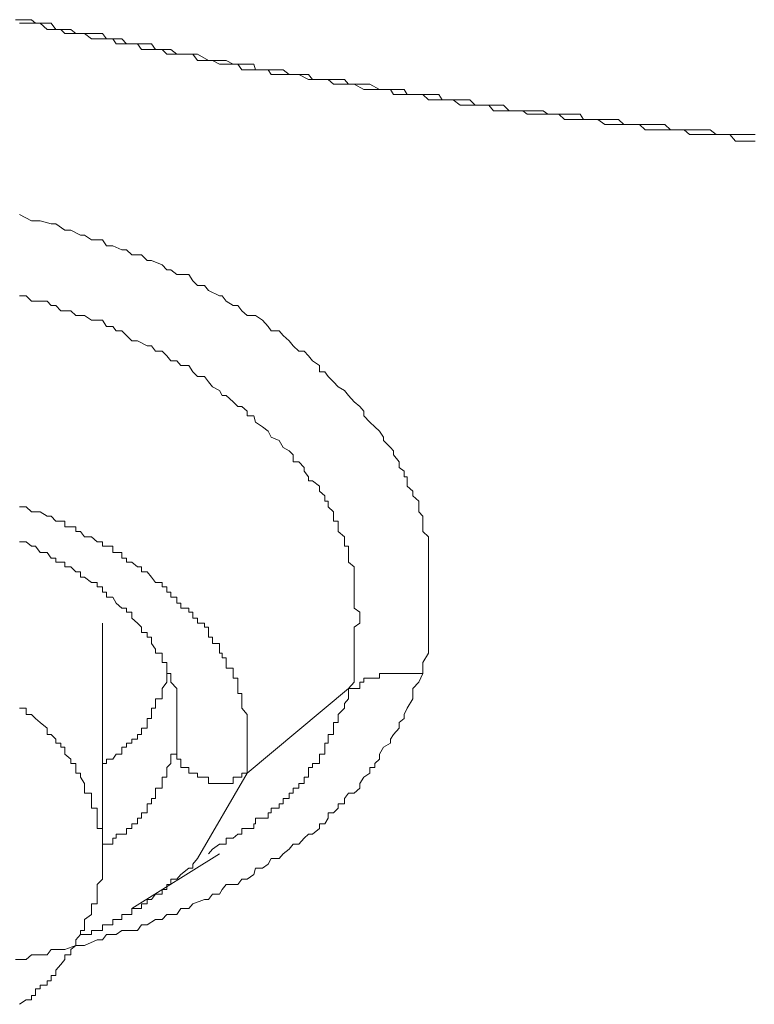
# Model space of a CAD drawing. Units: inches. Extents: x -543 to 758, y -535 to 412.
# Drawn here: x -176 to -173, y 185 to 190 of the extents above; entities that cross this region are included whole.
import ezdxf

# ---------------------------------------------------------------- set-up
doc = ezdxf.new("R2010")
doc.units = ezdxf.units.IN
doc.header["$MEASUREMENT"] = 0
doc.layers.add('图层 1', color=7, linetype='Continuous')

msp = doc.modelspace()

# ---------------------------------------------------------------- linework, layer by layer
at = {"layer": '图层 1', "color": 7, "lineweight": 9}
for points in [[(-176.1927, 189.6092), (-176.1444, 189.6092), (-176.1214, 189.6092), (-176.1036, 189.5939), (-176.0833, 189.5939), (-176.0527, 189.5939), (-176.0349, 189.5939), (-176.0145, 189.5659), (-175.9916, 189.5659), (-175.9738, 189.5659), (-175.9484, 189.5659), (-175.9254, 189.5481), (-175.8873, 189.5481), (-175.8567, 189.5481), (-175.8313, 189.5481), (-175.8084, 189.5481), (-175.7905, 189.5252), (-175.7625, 189.5252), (-175.7473, 189.5252), (-175.7218, 189.5252), (-175.7014, 189.5023), (-175.6785, 189.5023), (-175.6531, 189.5023), (-175.6098, 189.5023), (-175.592, 189.5023), (-175.5742, 189.4769), (-175.5436, 189.4769), (-175.5233, 189.4769), (-175.5054, 189.4769), (-175.48, 189.4565), (-175.4622, 189.4565), (-175.4265, 189.4565), (-175.4087, 189.4565), (-175.3883, 189.4565), (-175.34, 189.4285), (-175.3222, 189.4285), (-175.2916, 189.4285), (-175.2789, 189.4285), (-175.2611, 189.4285), (-175.2305, 189.4132), (-175.2102, 189.4132), (-175.1923, 189.4132), (-175.1694, 189.4132), (-175.1389, 189.4132), (-175.1313, 189.3878), (-175.0753, 189.3878), (-175.0625, 189.3878), (-175.0269, 189.3878), (-175.0091, 189.3878), (-174.9836, 189.3674), (-174.9658, 189.3674), (-174.9403, 189.3674), (-174.9174, 189.3674), (-174.8971, 189.3674), (-174.8793, 189.3445), (-174.8258, 189.3445), (-174.8105, 189.3445), (-174.7876, 189.3445), (-174.7673, 189.3445), (-174.7392, 189.3445), (-174.7214, 189.3241), (-174.696, 189.3241), (-174.6705, 189.3241), (-174.6527, 189.3241), (-174.6272, 189.3241), (-174.584, 189.3012), (-174.5662, 189.3012), (-174.5356, 189.3012), (-174.5229, 189.3012), (-174.4974, 189.3012), (-174.4745, 189.3012), (-174.4618, 189.2783), (-174.4363, 189.2783), (-174.4109, 189.2783), (-174.3931, 189.2783), (-174.3447, 189.2783), (-174.3218, 189.2783), (-174.3065, 189.2554), (-174.2785, 189.2554), (-174.2582, 189.2554), (-174.2276, 189.2554), (-174.2098, 189.2554), (-174.1843, 189.2554), (-174.1614, 189.2325), (-174.1411, 189.2325), (-174.1003, 189.2325), (-174.08, 189.2325), (-174.0545, 189.2325), (-174.0367, 189.2325), (-174.0112, 189.207), (-173.9934, 189.207), (-173.9654, 189.207), (-173.9502, 189.207), (-173.9323, 189.207), (-173.9094, 189.207), (-173.8611, 189.207), (-173.8407, 189.1918), (-173.8152, 189.1918), (-173.7923, 189.1918), (-173.7669, 189.1918), (-173.7491, 189.1918), (-173.7236, 189.1918), (-173.6981, 189.1918), (-173.6829, 189.1688), (-173.6574, 189.1688), (-173.6192, 189.1688), (-173.5887, 189.1688), (-173.576, 189.1688), (-173.5505, 189.1688), (-173.5276, 189.1688), (-173.5047, 189.1459), (-173.4894, 189.1459), (-173.4614, 189.1459), (-173.436, 189.1459), (-173.3851, 189.1459), (-173.3672, 189.1459), (-173.3443, 189.1459), (-173.324, 189.1459), (-173.2985, 189.123), (-173.2756, 189.123), (-173.2527, 189.123), (-173.2374, 189.123), (-173.2145, 189.123), (-173.184, 189.123), (-173.1483, 189.123), (-173.1229, 189.123), (-173.0974, 189.1027), (-173.0796, 189.1027), (-173.0592, 189.1027), (-173.0363, 189.1027), (-173.0109, 189.1027), (-172.9854, 189.1027), (-172.9625, 189.1027), (-172.9243, 189.1027)], [(-176.1749, 189.5939), (-176.1444, 189.5939), (-176.1214, 189.5939), (-176.1036, 189.5939), (-176.0833, 189.5939), (-176.0527, 189.5659), (-176.0349, 189.5659), (-176.0145, 189.5659), (-175.9916, 189.5659), (-175.9738, 189.5481), (-175.9254, 189.5481), (-175.9051, 189.5481), (-175.8873, 189.5481), (-175.8567, 189.5252), (-175.8313, 189.5252), (-175.8084, 189.5252), (-175.7905, 189.5252), (-175.7625, 189.5252), (-175.7473, 189.5023), (-175.7218, 189.5023), (-175.7014, 189.5023), (-175.6531, 189.5023), (-175.6353, 189.4769), (-175.6098, 189.4769), (-175.592, 189.4769), (-175.5742, 189.4769), (-175.5436, 189.4769), (-175.5233, 189.4565), (-175.5054, 189.4565), (-175.48, 189.4565), (-175.4622, 189.4565), (-175.4087, 189.4565), (-175.3883, 189.4285), (-175.3578, 189.4285), (-175.34, 189.4285), (-175.3222, 189.4285), (-175.2916, 189.4132), (-175.2789, 189.4132), (-175.2611, 189.4132), (-175.2305, 189.4132), (-175.2102, 189.4132), (-175.1923, 189.3878), (-175.1389, 189.3878), (-175.1313, 189.3878), (-175.1007, 189.3878), (-175.0753, 189.3878), (-175.0625, 189.3674), (-175.0269, 189.3674), (-175.0091, 189.3674), (-174.9836, 189.3674), (-174.9658, 189.3674), (-174.9403, 189.3674), (-174.8971, 189.3445), (-174.8793, 189.3445), (-174.8487, 189.3445), (-174.8258, 189.3445), (-174.8105, 189.3445), (-174.7876, 189.3241), (-174.7673, 189.3241), (-174.7392, 189.3241), (-174.7214, 189.3241), (-174.696, 189.3241), (-174.6527, 189.3012), (-174.6272, 189.3012), (-174.6043, 189.3012), (-174.584, 189.3012), (-174.5662, 189.3012), (-174.5356, 189.3012), (-174.5229, 189.2783), (-174.4974, 189.2783), (-174.4745, 189.2783), (-174.4363, 189.2783), (-174.4109, 189.2783), (-174.3931, 189.2783), (-174.3676, 189.2554), (-174.3447, 189.2554), (-174.3218, 189.2554), (-174.3065, 189.2554), (-174.2785, 189.2554), (-174.2582, 189.2554), (-174.2276, 189.2325), (-174.1843, 189.2325), (-174.1614, 189.2325), (-174.1411, 189.2325), (-174.1232, 189.2325), (-174.1003, 189.2325), (-174.08, 189.207), (-174.0545, 189.207), (-174.0367, 189.207), (-174.0112, 189.207), (-173.9654, 189.207), (-173.9502, 189.207), (-173.9323, 189.1918), (-173.9094, 189.1918), (-173.8789, 189.1918), (-173.8611, 189.1918), (-173.8407, 189.1918), (-173.8152, 189.1918), (-173.7923, 189.1918), (-173.7669, 189.1688), (-173.7236, 189.1688), (-173.6981, 189.1688), (-173.6829, 189.1688), (-173.6574, 189.1688), (-173.6371, 189.1688), (-173.6192, 189.1688), (-173.5887, 189.1459), (-173.576, 189.1459), (-173.5505, 189.1459), (-173.5047, 189.1459), (-173.4894, 189.1459), (-173.4614, 189.1459), (-173.436, 189.1459), (-173.4105, 189.123), (-173.3851, 189.123), (-173.3672, 189.123), (-173.3443, 189.123), (-173.324, 189.123), (-173.2756, 189.123), (-173.2527, 189.123), (-173.2374, 189.123), (-173.2145, 189.1027), (-173.184, 189.1027), (-173.1661, 189.1027), (-173.1483, 189.1027), (-173.1229, 189.1027), (-173.0974, 189.1027), (-173.0592, 189.1027), (-173.0363, 189.1027), (-173.0109, 189.0721), (-172.9854, 189.0721), (-172.9625, 189.0721), (-172.9421, 189.0721), (-172.9243, 189.0721)], [(-176.1749, 188.7488), (-176.1214, 188.7208), (-176.1036, 188.7208), (-176.0833, 188.7208), (-176.0349, 188.7081), (-176.0145, 188.7081), (-175.9738, 188.6801), (-175.9484, 188.6801), (-175.9051, 188.6572), (-175.8873, 188.6572), (-175.8567, 188.6368), (-175.8084, 188.6368), (-175.7905, 188.6114), (-175.7625, 188.6114), (-175.7218, 188.5936), (-175.7014, 188.5936), (-175.6785, 188.5707), (-175.6353, 188.5707), (-175.6098, 188.5452), (-175.592, 188.5452), (-175.5436, 188.5274), (-175.5233, 188.5045), (-175.5054, 188.5045), (-175.48, 188.4841), (-175.4265, 188.4841), (-175.4087, 188.4561), (-175.3883, 188.4358), (-175.3578, 188.4358), (-175.34, 188.4128), (-175.2916, 188.3899), (-175.2789, 188.3899), (-175.2611, 188.367), (-175.2305, 188.3467), (-175.2102, 188.3467), (-175.1923, 188.3237), (-175.1694, 188.3034), (-175.1313, 188.3034), (-175.1007, 188.283), (-175.0753, 188.255), (-175.0625, 188.2347), (-175.0269, 188.2347), (-175.0091, 188.2143), (-174.9836, 188.1914), (-174.9658, 188.1685), (-174.9403, 188.1456), (-174.9174, 188.1456), (-174.8971, 188.1252), (-174.8793, 188.1023), (-174.8487, 188.0819), (-174.8487, 188.0539), (-174.8258, 188.0539), (-174.8105, 188.0336), (-174.7876, 188.0107), (-174.7673, 187.9877), (-174.7392, 187.9725), (-174.7214, 187.9496), (-174.696, 187.9216), (-174.6705, 187.9012), (-174.6527, 187.8808), (-174.6527, 187.8605), (-174.6272, 187.8325), (-174.6043, 187.8121), (-174.584, 187.7917), (-174.5662, 187.7663), (-174.5662, 187.751), (-174.5356, 187.7205), (-174.5229, 187.7052), (-174.5229, 187.6874), (-174.4974, 187.6568), (-174.4974, 187.6314), (-174.4745, 187.6161), (-174.4745, 187.5907), (-174.4618, 187.5907), (-174.4618, 187.5728), (-174.4618, 187.5499), (-174.4363, 187.527), (-174.4363, 187.5067), (-174.4109, 187.4837), (-174.4109, 187.4583), (-174.4109, 187.4354), (-174.3931, 187.4176), (-174.3931, 187.3946), (-174.3931, 187.3692), (-174.3931, 187.3488), (-174.3676, 187.3259), (-174.3676, 187.303), (-174.3676, 187.2852), (-174.3676, 187.2572), (-174.3676, 187.2317), (-174.3676, 187.2139), (-174.3676, 187.1936), (-174.3676, 187.1706), (-174.3676, 187.1477), (-174.3676, 187.1248), (-174.3676, 187.1045), (-174.3676, 187.0816), (-174.3676, 187.0586), (-174.3676, 187.0332), (-174.3676, 187.0103), (-174.3676, 186.9925), (-174.3676, 186.967), (-174.3676, 186.9441), (-174.3676, 186.9263), (-174.3676, 186.9034), (-174.3676, 186.855), (-174.3676, 186.8117), (-174.3931, 186.771), (-174.3931, 186.7226)], [(-176.1749, 188.3899), (-176.1444, 188.3899), (-176.1214, 188.367), (-176.0833, 188.367), (-176.0527, 188.367), (-176.0349, 188.3467), (-176.0145, 188.3467), (-175.9916, 188.3237), (-175.9484, 188.3237), (-175.9254, 188.3034), (-175.9051, 188.3034), (-175.8873, 188.3034), (-175.8567, 188.283), (-175.8084, 188.283), (-175.7905, 188.255), (-175.7625, 188.255), (-175.7473, 188.2347), (-175.7218, 188.2347), (-175.7014, 188.2143), (-175.6785, 188.1914), (-175.6531, 188.1914), (-175.6098, 188.1685), (-175.592, 188.1685), (-175.5742, 188.1456), (-175.5436, 188.1456), (-175.5233, 188.1252), (-175.5054, 188.1023), (-175.48, 188.1023), (-175.4622, 188.0819), (-175.4265, 188.0819), (-175.4087, 188.0539), (-175.3883, 188.0336), (-175.3578, 188.0336), (-175.34, 188.0107), (-175.3222, 187.9877), (-175.2916, 187.9725), (-175.2789, 187.9496), (-175.2611, 187.9496), (-175.2305, 187.9216), (-175.2102, 187.9012), (-175.1923, 187.9012), (-175.1694, 187.8808), (-175.1694, 187.8605), (-175.1389, 187.8605), (-175.1313, 187.8325), (-175.1007, 187.8121), (-175.0753, 187.7917), (-175.0625, 187.7663), (-175.0269, 187.751), (-175.0091, 187.7205), (-174.9836, 187.7052), (-174.9658, 187.6874), (-174.9658, 187.6568), (-174.9403, 187.6568), (-174.9174, 187.6314), (-174.9174, 187.6161), (-174.8971, 187.5907), (-174.8971, 187.5728), (-174.8793, 187.5728), (-174.8487, 187.5499), (-174.8487, 187.527), (-174.8258, 187.5067), (-174.8258, 187.4837), (-174.8105, 187.4837), (-174.8105, 187.4583), (-174.7876, 187.4354), (-174.7876, 187.4176), (-174.7876, 187.3946), (-174.7673, 187.3946), (-174.7673, 187.3692), (-174.7673, 187.3488), (-174.7392, 187.3259), (-174.7392, 187.303), (-174.7392, 187.2852), (-174.7214, 187.2852), (-174.7214, 187.2572), (-174.7214, 187.2317), (-174.7214, 187.2139), (-174.696, 187.1936), (-174.696, 187.1706), (-174.696, 187.1477), (-174.696, 187.1248), (-174.696, 187.1045), (-174.696, 187.0816), (-174.696, 187.0586), (-174.696, 187.0332), (-174.696, 187.0103), (-174.6705, 186.9925), (-174.6705, 186.967), (-174.6705, 186.9441), (-174.696, 186.9263), (-174.696, 186.9034), (-174.696, 186.883), (-174.696, 186.855), (-174.696, 186.8296), (-174.696, 186.8117), (-174.696, 186.7914), (-174.696, 186.771), (-174.696, 186.7226), (-174.696, 186.6845), (-174.7214, 186.6565)], [(-175.1694, 186.2823), (-175.1694, 186.3077), (-175.1694, 186.3255), (-175.1694, 186.3434), (-175.1694, 186.3663), (-175.1694, 186.3968), (-175.1694, 186.4146), (-175.1694, 186.4325), (-175.1694, 186.4528), (-175.1694, 186.4808), (-175.1694, 186.5063), (-175.1694, 186.5241), (-175.1694, 186.5419), (-175.1923, 186.5699), (-175.1923, 186.5903), (-175.1923, 186.6106), (-175.1923, 186.6336), (-175.2102, 186.6336), (-175.2102, 186.6565), (-175.2102, 186.6845), (-175.2102, 186.7023), (-175.2305, 186.7023), (-175.2305, 186.7226), (-175.2305, 186.7456), (-175.2611, 186.7456), (-175.2611, 186.771), (-175.2611, 186.7914), (-175.2789, 186.7914), (-175.2789, 186.8117), (-175.2916, 186.8117), (-175.2916, 186.8296), (-175.2916, 186.855), (-175.3222, 186.855), (-175.3222, 186.883), (-175.34, 186.883), (-175.34, 186.9034), (-175.34, 186.9263), (-175.3578, 186.9263), (-175.3578, 186.9441), (-175.3883, 186.9441), (-175.3883, 186.967), (-175.4087, 186.967), (-175.4087, 186.9925), (-175.4265, 186.9925), (-175.4265, 187.0103), (-175.4622, 187.0103), (-175.4622, 187.0332), (-175.48, 187.0332), (-175.48, 187.0586), (-175.5054, 187.0586), (-175.5054, 187.0816), (-175.5233, 187.0816), (-175.5233, 187.1045), (-175.5436, 187.1045), (-175.5436, 187.1248), (-175.5742, 187.1248), (-175.592, 187.1477), (-175.6098, 187.1706), (-175.6353, 187.1706), (-175.6353, 187.1936), (-175.6531, 187.1936), (-175.6785, 187.2139), (-175.7014, 187.2139), (-175.7014, 187.2317), (-175.7218, 187.2317), (-175.7218, 187.2572), (-175.7473, 187.2572), (-175.7625, 187.2572), (-175.7625, 187.2852), (-175.7905, 187.2852), (-175.8084, 187.2852), (-175.8084, 187.303), (-175.8313, 187.303), (-175.8567, 187.3259), (-175.8873, 187.3259), (-175.9051, 187.3488), (-175.9254, 187.3488), (-175.9254, 187.3692), (-175.9484, 187.3692), (-175.9738, 187.3692), (-175.9738, 187.3946), (-175.9916, 187.3946), (-176.0145, 187.3946), (-176.0349, 187.4176), (-176.0527, 187.4176), (-176.0833, 187.4354), (-176.1036, 187.4354), (-176.1214, 187.4354), (-176.1444, 187.4583), (-176.1749, 187.4583)], [(-176.1749, 187.303), (-176.1444, 187.303), (-176.1214, 187.2852), (-176.1036, 187.2852), (-176.0833, 187.2572), (-176.0527, 187.2572), (-176.0349, 187.2317), (-176.0145, 187.2317), (-176.0145, 187.2139), (-175.9916, 187.2139), (-175.9738, 187.2139), (-175.9738, 187.1936), (-175.9484, 187.1936), (-175.9254, 187.1706), (-175.9051, 187.1706), (-175.9051, 187.1477), (-175.8873, 187.1477), (-175.8567, 187.1248), (-175.8313, 187.1248), (-175.8313, 187.1045), (-175.8084, 187.1045), (-175.8084, 187.0816), (-175.7905, 187.0816), (-175.7905, 187.0586), (-175.7625, 187.0586), (-175.7473, 187.0332), (-175.7218, 187.0103), (-175.7014, 187.0103), (-175.7014, 186.9925), (-175.6785, 186.9925), (-175.6785, 186.967), (-175.6531, 186.9441), (-175.6353, 186.9263), (-175.6353, 186.9034), (-175.6098, 186.9034), (-175.6098, 186.883), (-175.592, 186.883), (-175.592, 186.855), (-175.5742, 186.8296), (-175.5742, 186.8117), (-175.5436, 186.8117), (-175.5436, 186.7914), (-175.5436, 186.771), (-175.5233, 186.771), (-175.5233, 186.7456), (-175.5233, 186.7226), (-175.5054, 186.7226), (-175.5054, 186.7023), (-175.5054, 186.6845), (-175.48, 186.6565), (-175.48, 186.6336), (-175.48, 186.6106), (-175.48, 186.5903), (-175.48, 186.5699), (-175.48, 186.5419), (-175.48, 186.5241), (-175.48, 186.5063)], [(-175.8084, 185.9259), (-175.8084, 186.9441)], [(-174.3931, 186.7226), (-174.4109, 186.6845), (-174.4363, 186.6565), (-174.4363, 186.6106), (-174.4618, 186.5699), (-174.4745, 186.5419), (-174.4745, 186.5241), (-174.4974, 186.5063), (-174.4974, 186.4808), (-174.5229, 186.4528), (-174.5356, 186.4325), (-174.5356, 186.4146), (-174.5662, 186.3968), (-174.584, 186.3663), (-174.584, 186.3434), (-174.6043, 186.3255), (-174.6043, 186.3077), (-174.6272, 186.3077), (-174.6272, 186.2823), (-174.6527, 186.2645), (-174.6705, 186.2365), (-174.6705, 186.2161), (-174.696, 186.1932), (-174.7214, 186.1932), (-174.7392, 186.1703), (-174.7392, 186.1474), (-174.7673, 186.1474), (-174.7673, 186.127), (-174.7876, 186.1066), (-174.8105, 186.1066), (-174.8105, 186.0837), (-174.8258, 186.0583), (-174.8487, 186.0583), (-174.8487, 186.0379), (-174.8793, 186.0125), (-174.8971, 186.0125), (-174.9174, 185.9946), (-174.9403, 185.9692), (-174.9658, 185.9692), (-174.9836, 185.9463), (-175.0091, 185.9259), (-175.0269, 185.9055), (-175.0625, 185.9055), (-175.0753, 185.8801), (-175.1007, 185.8623), (-175.1313, 185.8623), (-175.1389, 185.8343), (-175.1694, 185.8139), (-175.1923, 185.8139), (-175.2102, 185.791), (-175.2611, 185.791), (-175.2789, 185.7681), (-175.2916, 185.7477), (-175.3222, 185.7477), (-175.34, 185.7248), (-175.3578, 185.7248), (-175.4087, 185.7045), (-175.4265, 185.6841), (-175.4622, 185.6841), (-175.48, 185.6586), (-175.5233, 185.6586), (-175.5436, 185.6357), (-175.5742, 185.6357), (-175.6098, 185.6128), (-175.6353, 185.6128), (-175.6531, 185.5874), (-175.7014, 185.5874), (-175.7218, 185.5874), (-175.7473, 185.5695), (-175.7905, 185.5695), (-175.8084, 185.5466), (-175.8313, 185.5466), (-175.8873, 185.5212), (-175.9051, 185.5212), (-175.9254, 185.5212), (-175.9738, 185.5034), (-175.9916, 185.5034), (-176.0349, 185.5034), (-176.0527, 185.4805), (-176.1036, 185.4805), (-176.1214, 185.4805), (-176.1444, 185.4601), (-176.1927, 185.4601)], [(-175.8084, 186.3255), (-175.7905, 186.3255), (-175.7905, 186.3434), (-175.7625, 186.3434), (-175.7473, 186.3663), (-175.7218, 186.3663), (-175.7218, 186.3968), (-175.7014, 186.3968), (-175.7014, 186.4146), (-175.6785, 186.4146), (-175.6785, 186.4325), (-175.6531, 186.4325), (-175.6531, 186.4528), (-175.6353, 186.4528), (-175.6353, 186.4808), (-175.6098, 186.4808), (-175.6098, 186.5063), (-175.6098, 186.5241), (-175.592, 186.5241), (-175.592, 186.5419), (-175.592, 186.5699), (-175.5742, 186.5699), (-175.5742, 186.5903), (-175.5742, 186.6106), (-175.5436, 186.6106), (-175.5436, 186.6336), (-175.5436, 186.6565), (-175.5233, 186.6845), (-175.5233, 186.7023), (-175.5233, 186.7226)], [(-174.3931, 186.7226), (-174.4109, 186.7226), (-174.4363, 186.7226), (-174.4618, 186.7226), (-174.4745, 186.7226), (-174.4974, 186.7226), (-174.5229, 186.7226), (-174.5356, 186.7226), (-174.5662, 186.7226), (-174.584, 186.7226), (-174.584, 186.7023), (-174.6043, 186.7023), (-174.6272, 186.7023), (-174.6527, 186.7023), (-174.6527, 186.6845), (-174.6705, 186.6845), (-174.6705, 186.6565), (-174.696, 186.6565), (-174.7214, 186.6565)], [(-174.7214, 186.6565), (-174.7214, 186.6106), (-174.7392, 186.5903), (-174.7392, 186.5699), (-174.7673, 186.5419), (-174.7673, 186.5241), (-174.7673, 186.5063), (-174.7876, 186.5063), (-174.7876, 186.4808), (-174.7876, 186.4528), (-174.8105, 186.4528), (-174.8105, 186.4325), (-174.8105, 186.4146), (-174.8258, 186.4146), (-174.8258, 186.3968), (-174.8258, 186.3663), (-174.8487, 186.3663), (-174.8487, 186.3434), (-174.8487, 186.3255), (-174.8793, 186.3255), (-174.8793, 186.3077), (-174.8971, 186.3077), (-174.8971, 186.2823), (-174.8971, 186.2645), (-174.9174, 186.2645), (-174.9174, 186.2365), (-174.9403, 186.2365), (-174.9403, 186.2161), (-174.9658, 186.2161), (-174.9658, 186.1932), (-174.9836, 186.1932), (-174.9836, 186.1703), (-175.0091, 186.1703), (-175.0091, 186.1474), (-175.0269, 186.1474), (-175.0269, 186.127), (-175.0625, 186.127), (-175.0625, 186.1066), (-175.0753, 186.1066), (-175.0753, 186.0837), (-175.1007, 186.0837), (-175.1313, 186.0837), (-175.1313, 186.0583), (-175.1389, 186.0583), (-175.1389, 186.0379), (-175.1694, 186.0379), (-175.1923, 186.0379), (-175.1923, 186.0125), (-175.2102, 186.0125), (-175.2305, 185.9946), (-175.2611, 185.9946), (-175.2611, 185.9692), (-175.2789, 185.9692), (-175.2916, 185.9692), (-175.3222, 185.9463), (-175.34, 185.9259)], [(-174.7214, 186.6565), (-175.1694, 186.2823)], [(-176.1749, 185.2615), (-176.1444, 185.2819), (-176.1214, 185.2819), (-176.1214, 185.2997), (-176.1036, 185.2997), (-176.1036, 185.3303), (-176.0833, 185.3303), (-176.0833, 185.3455), (-176.0527, 185.3455), (-176.0527, 185.3659), (-176.0349, 185.3659), (-176.0349, 185.3888), (-176.0145, 185.3888), (-176.0145, 185.4117), (-175.9916, 185.4372), (-175.9738, 185.4601), (-175.9738, 185.4805), (-175.9484, 185.4805), (-175.9484, 185.5034), (-175.9254, 185.5212), (-175.9254, 185.5466), (-175.9051, 185.5695), (-175.9051, 185.5874), (-175.8873, 185.5874), (-175.8873, 185.6128), (-175.8873, 185.6357), (-175.8567, 185.6586), (-175.8567, 185.6841), (-175.8567, 185.7045), (-175.8313, 185.7045), (-175.8313, 185.7248), (-175.8313, 185.7477), (-175.8313, 185.7681), (-175.8313, 185.791), (-175.8084, 185.8139), (-175.8084, 185.8343), (-175.8084, 185.8623), (-175.8084, 185.8801), (-175.8084, 185.9055), (-175.8084, 185.9259), (-175.8084, 185.9463), (-175.8084, 185.9692), (-175.8084, 185.9946), (-175.8084, 186.0125), (-175.8084, 186.0379), (-175.8313, 186.0379), (-175.8313, 186.0583), (-175.8313, 186.0837), (-175.8313, 186.1066), (-175.8313, 186.127), (-175.8567, 186.127), (-175.8567, 186.1474), (-175.8567, 186.1703), (-175.8567, 186.1932), (-175.8873, 186.1932), (-175.8873, 186.2161), (-175.8873, 186.2365), (-175.9051, 186.2645), (-175.9051, 186.2823), (-175.9254, 186.2823), (-175.9254, 186.3077), (-175.9254, 186.3255), (-175.9484, 186.3255), (-175.9484, 186.3434), (-175.9738, 186.3663), (-175.9738, 186.3968), (-175.9916, 186.3968), (-175.9916, 186.4146), (-176.0145, 186.4146), (-176.0145, 186.4325), (-176.0349, 186.4528), (-176.0527, 186.4528), (-176.0527, 186.4808), (-176.0833, 186.5063), (-176.1036, 186.5241), (-176.1214, 186.5419), (-176.1444, 186.5419), (-176.1444, 186.5699), (-176.1749, 186.5699)], [(-175.48, 186.5063), (-175.48, 186.3968)], [(-175.48, 186.3968), (-175.48, 186.3663), (-175.5054, 186.3663), (-175.5054, 186.3434), (-175.5054, 186.3255), (-175.5233, 186.3077), (-175.5233, 186.2823), (-175.5233, 186.2645), (-175.5436, 186.2645), (-175.5436, 186.2365), (-175.5436, 186.2161), (-175.5742, 186.2161), (-175.5742, 186.1932), (-175.5742, 186.1703), (-175.592, 186.1703), (-175.592, 186.1474), (-175.6098, 186.1474), (-175.6098, 186.127), (-175.6098, 186.1066), (-175.6353, 186.1066), (-175.6353, 186.0837), (-175.6531, 186.0837), (-175.6531, 186.0583), (-175.6785, 186.0583), (-175.6785, 186.0379), (-175.7014, 186.0379), (-175.7014, 186.0125), (-175.7218, 186.0125), (-175.7473, 186.0125), (-175.7473, 185.9946), (-175.7625, 185.9946), (-175.7625, 185.9692), (-175.7905, 185.9692), (-175.8084, 185.9692)], [(-175.1694, 186.2823), (-175.1923, 186.2823), (-175.1923, 186.2645), (-175.2102, 186.2645), (-175.2305, 186.2645), (-175.2305, 186.2365), (-175.2611, 186.2365), (-175.2789, 186.2365), (-175.2916, 186.2365), (-175.3222, 186.2365), (-175.34, 186.2365), (-175.34, 186.2645), (-175.3578, 186.2645), (-175.3883, 186.2645), (-175.3883, 186.2823), (-175.4087, 186.2823), (-175.4265, 186.2823), (-175.4265, 186.3077), (-175.4622, 186.3077), (-175.4622, 186.3255), (-175.4622, 186.3434), (-175.48, 186.3434), (-175.48, 186.3663), (-175.48, 186.3968)], [(-175.3883, 185.9055), (-175.1694, 186.2823)], [(-175.6785, 185.6841), (-175.2916, 185.9259)], [(-175.9254, 185.5466), (-175.9051, 185.5695), (-175.8873, 185.5695), (-175.8567, 185.5695), (-175.8567, 185.5874), (-175.8313, 185.5874), (-175.8084, 185.5874), (-175.8084, 185.6128), (-175.7905, 185.6128), (-175.7625, 185.6128), (-175.7625, 185.6357), (-175.7473, 185.6357), (-175.7218, 185.6357), (-175.7218, 185.6586), (-175.7014, 185.6586), (-175.6785, 185.6586), (-175.6785, 185.6841), (-175.6531, 185.6841), (-175.6353, 185.6841), (-175.6353, 185.7045), (-175.6098, 185.7045), (-175.6098, 185.7248), (-175.592, 185.7248), (-175.5742, 185.7477), (-175.5436, 185.7477), (-175.5436, 185.7681), (-175.5233, 185.7681), (-175.5233, 185.791), (-175.5054, 185.791), (-175.5054, 185.8139), (-175.48, 185.8139), (-175.4622, 185.8343), (-175.4265, 185.8623), (-175.4087, 185.8623), (-175.4087, 185.8801), (-175.3883, 185.9055)]]:
    msp.add_lwpolyline(points, dxfattribs=at)

doc.saveas('drawing.dxf')
